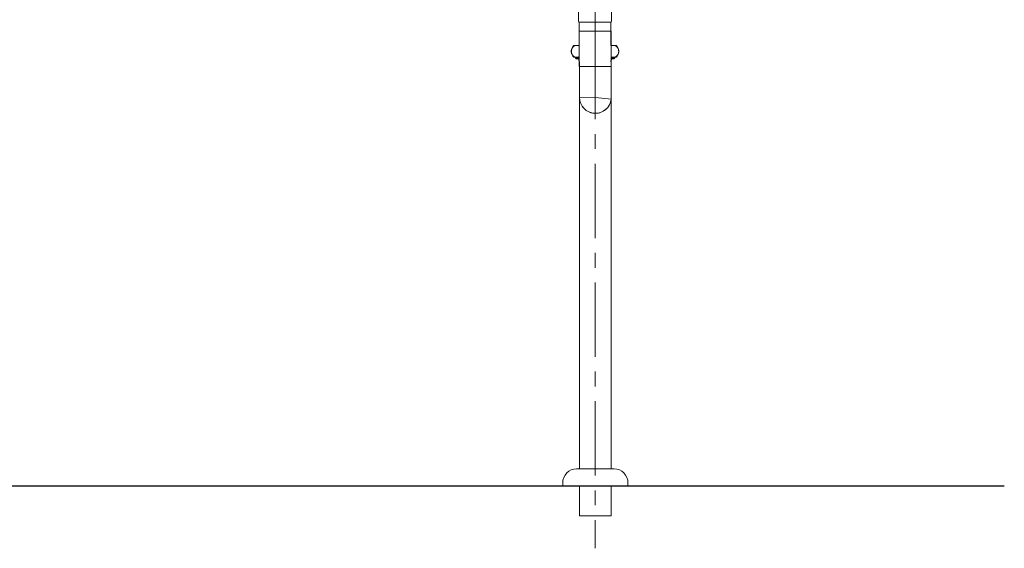
# Model space of a CAD drawing. Units: millimetres. Extents: x 42236 to 46564, y -2108 to 15968.
# Drawn here: x 44134 to 45130, y 4067 to 4602 of the extents above; entities that cross this region are included whole.
import ezdxf

# ---------------------------------------------------------------- set-up
doc = ezdxf.new("R2010")
doc.units = ezdxf.units.MM
doc.header["$LTSCALE"] = 15
doc.linetypes.add('CENTER3', pattern=[8, 5, -1, 1, -1])
doc.layers.add('一般', color=7, linetype='Continuous', lineweight=5)
doc.layers.add('実線', color=7, linetype='Continuous', lineweight=18)

msp = doc.modelspace()

# ---------------------------------------------------------------- linework, layer by layer
at = {"layer": '一般', "color": 7, "linetype": 'Continuous', "lineweight": 13}
for p, q in [((44699.36, 4644.11), (44699.36, 4600.81)), ((44732.96, 4644.11), (44732.96, 4600.81)), ((44700.06, 4599.17), (44716.16, 4599.17)), ((44732.26, 4599.17), (44716.16, 4599.17)), ((44692.21, 4569.51), (44692.29, 4570.55)), ((44692.29, 4568.47), (44692.21, 4569.51)), ((44692.29, 4570.55), (44692.53, 4571.56)), ((44692.53, 4571.56), (44692.92, 4572.51)), ((44692.92, 4572.51), (44693.45, 4573.37)), ((44693.45, 4573.37), (44694.11, 4574.1)), ((44694.11, 4574.1), (44694.87, 4574.7)), ((44716.16, 4575.51), (44694.87, 4575.51)), ((44694.87, 4574.7), (44695.71, 4575.15)), ((44696.61, 4575.42), (44697.54, 4575.51)), ((44697.54, 4575.51), (44697.54, 4575.51)), ((44697.54, 4575.51), (44698.46, 4575.42)), ((44697.54, 4575.51), (44697.54, 4575.51)), ((44698.46, 4575.42), (44699.36, 4575.15)), ((44699.36, 4575.15), (44700.2, 4574.7)), ((44700.2, 4574.7), (44700.97, 4574.1)), ((44700.97, 4574.1), (44701.62, 4573.37)), ((44701.62, 4573.37), (44702.16, 4572.51)), ((44702.16, 4572.51), (44702.55, 4571.56)), ((44702.55, 4571.56), (44702.79, 4570.55)), ((44702.79, 4570.55), (44702.87, 4569.51)), ((44702.87, 4569.51), (44702.79, 4568.47)), ((44705.49, 4569.51), (44705.65, 4570.55)), ((44705.65, 4568.47), (44705.49, 4569.51)), ((44705.65, 4570.55), (44706.14, 4571.56)), ((44706.14, 4571.56), (44706.92, 4572.51)), ((44706.92, 4572.51), (44707.99, 4573.37)), ((44707.99, 4573.37), (44709.3, 4574.1)), ((44709.3, 4574.1), (44710.82, 4574.7)), ((44710.82, 4574.7), (44712.51, 4575.15)), ((44712.51, 4575.15), (44714.31, 4575.42)), ((44714.31, 4575.42), (44716.16, 4575.51)), ((44716.16, 4575.51), (44737.45, 4575.51)), ((44718.01, 4575.42), (44716.16, 4575.51)), ((44719.81, 4575.15), (44718.01, 4575.42)), ((44721.49, 4574.7), (44719.81, 4575.15)), ((44723.01, 4574.1), (44721.49, 4574.7)), ((44724.33, 4573.37), (44723.01, 4574.1)), ((44725.39, 4572.51), (44724.33, 4573.37)), ((44726.18, 4571.56), (44725.39, 4572.51)), ((44726.66, 4570.55), (44726.18, 4571.56)), ((44726.82, 4569.51), (44726.66, 4570.55)), ((44726.66, 4568.47), (44726.82, 4569.51)), ((44729.53, 4570.55), (44729.44, 4569.51)), ((44729.44, 4569.51), (44729.53, 4568.47)), ((44729.77, 4571.56), (44729.53, 4570.55)), ((44730.16, 4572.51), (44729.77, 4571.56)), ((44730.69, 4573.37), (44730.16, 4572.51)), ((44731.35, 4574.1), (44730.69, 4573.37)), ((44732.11, 4574.7), (44731.35, 4574.1)), ((44732.95, 4575.15), (44732.11, 4574.7)), ((44733.85, 4575.42), (44732.95, 4575.15)), ((44734.78, 4575.51), (44733.85, 4575.42)), ((44734.78, 4575.51), (44734.78, 4575.51)), ((44735.7, 4575.42), (44734.78, 4575.51)), ((44734.78, 4575.51), (44734.78, 4575.51)), ((44736.6, 4575.15), (44735.7, 4575.42)), ((44737.44, 4574.7), (44736.6, 4575.15)), ((44738.2, 4574.1), (44737.44, 4574.7)), ((44738.86, 4573.37), (44738.2, 4574.1)), ((44739.4, 4572.51), (44738.86, 4573.37)), ((44739.79, 4571.56), (44739.4, 4572.51)), ((44740.03, 4570.55), (44739.79, 4571.56)), ((44740.11, 4569.51), (44740.03, 4570.55)), ((44740.03, 4568.47), (44740.11, 4569.51)), ((44692.53, 4567.46), (44692.29, 4568.47)), ((44692.92, 4566.51), (44692.53, 4567.46)), ((44693.45, 4565.65), (44692.92, 4566.51)), ((44694.11, 4564.91), (44693.45, 4565.65)), ((44694.87, 4564.31), (44694.11, 4564.91)), ((44695.71, 4563.87), (44694.87, 4564.31)), ((44694.87, 4563.51), (44716.16, 4563.51)), ((44696.61, 4563.6), (44695.71, 4563.87)), ((44696.28, 4563), (44696.28, 4563.51)), ((44696.28, 4563), (44697.17, 4562.11)), ((44696.28, 4563), (44716.16, 4563)), ((44697.54, 4563.51), (44696.61, 4563.6)), ((44697.17, 4562.11), (44697.17, 4563.51)), ((44697.17, 4562.11), (44716.16, 4562.11)), ((44698.46, 4563.6), (44697.54, 4563.51)), ((44699.36, 4563.87), (44698.46, 4563.6)), ((44700.2, 4564.31), (44699.36, 4563.87)), ((44700.97, 4564.91), (44700.2, 4564.31)), ((44701.62, 4565.65), (44700.97, 4564.91)), ((44702.16, 4566.51), (44701.62, 4565.65)), ((44702.55, 4567.46), (44702.16, 4566.51)), ((44702.79, 4568.47), (44702.55, 4567.46)), ((44706.14, 4567.46), (44705.65, 4568.47)), ((44706.92, 4566.51), (44706.14, 4567.46)), ((44707.99, 4565.65), (44706.92, 4566.51)), ((44709.3, 4564.91), (44707.99, 4565.65)), ((44710.82, 4564.31), (44709.3, 4564.91)), ((44712.51, 4563.87), (44710.82, 4564.31)), ((44714.31, 4563.6), (44712.51, 4563.87)), ((44716.16, 4563.51), (44714.31, 4563.6)), ((44716.16, 4563.51), (44718.01, 4563.6)), ((44716.16, 4563.51), (44716.16, 4563.51)), ((44737.45, 4563.51), (44716.16, 4563.51)), ((44716.16, 4563.51), (44716.16, 4563.51)), ((44736.03, 4563), (44716.16, 4563)), ((44735.14, 4562.11), (44716.16, 4562.11)), ((44718.01, 4563.6), (44719.81, 4563.87)), ((44719.81, 4563.87), (44721.49, 4564.31)), ((44721.49, 4564.31), (44723.01, 4564.91)), ((44723.01, 4564.91), (44724.33, 4565.65)), ((44724.33, 4565.65), (44725.39, 4566.51)), ((44725.39, 4566.51), (44726.18, 4567.46)), ((44726.18, 4567.46), (44726.66, 4568.47)), ((44729.53, 4568.47), (44729.77, 4567.46)), ((44729.77, 4567.46), (44730.16, 4566.51)), ((44730.16, 4566.51), (44730.69, 4565.65)), ((44730.69, 4565.65), (44731.35, 4564.91)), ((44731.35, 4564.91), (44732.11, 4564.31)), ((44732.11, 4564.31), (44732.95, 4563.87)), ((44732.95, 4563.87), (44733.85, 4563.6)), ((44733.85, 4563.6), (44734.78, 4563.51)), ((44734.78, 4563.51), (44735.7, 4563.6)), ((44735.14, 4562.11), (44735.14, 4563.51)), ((44736.03, 4563), (44735.14, 4562.11)), ((44735.7, 4563.6), (44736.6, 4563.87)), ((44736.03, 4563), (44736.03, 4563.51)), ((44736.6, 4563.87), (44737.44, 4564.31)), ((44737.44, 4564.31), (44738.2, 4564.91)), ((44738.2, 4564.91), (44738.86, 4565.65)), ((44738.86, 4565.65), (44739.4, 4566.51)), ((44739.4, 4566.51), (44739.79, 4567.46)), ((44739.79, 4567.46), (44740.03, 4568.47)), ((44697.45, 4147.6), (44716.45, 4147.6)), ((44735.45, 4147.6), (44716.45, 4147.6)), ((44683.45, 4130.6), (44683.45, 4133.6)), ((44749.45, 4130.6), (44749.45, 4133.6)), ((44716.45, 4130.6), (44683.45, 4130.6)), ((44700.58, 4130.6), (44700.58, 4100.09)), ((44716.45, 4130.6), (44749.45, 4130.6)), ((44732.33, 4130.6), (44732.33, 4100.09)), ((44701.28, 4100.09), (44700.58, 4100.09)), ((44716.45, 4100.09), (44701.28, 4100.09)), ((44716.45, 4100.09), (44731.73, 4100.09)), ((44732.33, 4100.09), (44731.73, 4100.09))]:
    msp.add_line(p, q, dxfattribs=at)
at = {"layer": '一般', "color": 255, "lineweight": 13}
for p, q in [((44700.58, 4522.66), (44716.55, 4522.9)), ((44700.6, 4521.91), (44700.58, 4522.66)), ((44700.67, 4521.16), (44700.6, 4521.91)), ((44700.77, 4520.41), (44700.67, 4521.16)), ((44700.9, 4519.67), (44700.77, 4520.41)), ((44701.07, 4518.94), (44700.9, 4519.67)), ((44716.55, 4522.9), (44732.42, 4521.13)), ((44732.18, 4519.65), (44732.01, 4518.91)), ((44732.32, 4520.39), (44732.18, 4519.65)), ((44732.42, 4521.13), (44732.32, 4520.39)), ((44701.28, 4518.21), (44701.07, 4518.94)), ((44701.51, 4517.5), (44701.28, 4518.21)), ((44701.78, 4516.8), (44701.51, 4517.5)), ((44702.09, 4516.11), (44701.78, 4516.8)), ((44702.42, 4515.43), (44702.09, 4516.11)), ((44702.79, 4514.78), (44702.42, 4515.43)), ((44703.19, 4514.14), (44702.79, 4514.78)), ((44703.62, 4513.52), (44703.19, 4514.14)), ((44704.07, 4512.92), (44703.62, 4513.52)), ((44704.56, 4512.34), (44704.07, 4512.92)), ((44705.07, 4511.79), (44704.56, 4512.34)), ((44705.6, 4511.26), (44705.07, 4511.79)), ((44706.16, 4510.76), (44705.6, 4511.26)), ((44706.75, 4510.28), (44706.16, 4510.76)), ((44707.35, 4509.83), (44706.75, 4510.28)), ((44707.98, 4509.42), (44707.35, 4509.83)), ((44725.72, 4509.82), (44725.1, 4509.4)), ((44726.33, 4510.27), (44725.72, 4509.82)), ((44726.91, 4510.74), (44726.33, 4510.27)), ((44727.47, 4511.24), (44726.91, 4510.74)), ((44728.01, 4511.77), (44727.47, 4511.24)), ((44728.52, 4512.32), (44728.01, 4511.77)), ((44729, 4512.9), (44728.52, 4512.32)), ((44729.46, 4513.5), (44729, 4512.9)), ((44729.89, 4514.12), (44729.46, 4513.5)), ((44730.29, 4514.76), (44729.89, 4514.12)), ((44730.66, 4515.41), (44730.29, 4514.76)), ((44730.99, 4516.09), (44730.66, 4515.41)), ((44731.3, 4516.77), (44730.99, 4516.09)), ((44731.57, 4517.48), (44731.3, 4516.77)), ((44731.81, 4518.19), (44731.57, 4517.48)), ((44732.01, 4518.91), (44731.81, 4518.19)), ((44708.62, 4509.03), (44707.98, 4509.42)), ((44709.28, 4508.67), (44708.62, 4509.03)), ((44709.96, 4508.34), (44709.28, 4508.67)), ((44710.65, 4508.05), (44709.96, 4508.34)), ((44711.36, 4507.79), (44710.65, 4508.05)), ((44712.08, 4507.56), (44711.36, 4507.79)), ((44712.81, 4507.37), (44712.08, 4507.56)), ((44713.54, 4507.21), (44712.81, 4507.37)), ((44714.28, 4507.08), (44713.54, 4507.21)), ((44715.03, 4507), (44714.28, 4507.08)), ((44715.78, 4506.94), (44715.03, 4507)), ((44716.53, 4506.92), (44715.78, 4506.94)), ((44717.29, 4506.94), (44716.53, 4506.92)), ((44718.04, 4506.99), (44717.29, 4506.94)), ((44718.79, 4507.08), (44718.04, 4506.99)), ((44719.53, 4507.2), (44718.79, 4507.08)), ((44720.26, 4507.36), (44719.53, 4507.2)), ((44720.99, 4507.55), (44720.26, 4507.36)), ((44721.71, 4507.78), (44720.99, 4507.55)), ((44722.42, 4508.04), (44721.71, 4507.78)), ((44723.11, 4508.33), (44722.42, 4508.04)), ((44723.79, 4508.66), (44723.11, 4508.33)), ((44724.45, 4509.02), (44723.79, 4508.66)), ((44725.1, 4509.4), (44724.45, 4509.02))]:
    msp.add_line(p, q, dxfattribs=at)
at = {"layer": '一般', "color": 7, "linetype": 'Continuous', "lineweight": 13}
for points in [[(44699.36, 4600.81), (44699.42, 4600.16), (44699.59, 4599.52), (44699.87, 4598.93)], [(44732.45, 4598.93), (44732.73, 4599.52), (44732.9, 4600.16), (44732.96, 4600.81)], [(44700.28, 4597.41), (44700.24, 4597.94), (44700.1, 4598.45), (44699.87, 4598.93)], [(44732.45, 4598.93), (44732.22, 4598.45), (44732.08, 4597.94), (44732.03, 4597.41)], [(44694.87, 4575.51), (44693.84, 4574.41), (44693.03, 4573.14), (44692.47, 4571.74), (44692.19, 4570.26), (44692.19, 4568.76), (44692.47, 4567.28), (44693.03, 4565.88), (44693.84, 4564.61), (44694.87, 4563.51)], [(44737.45, 4563.51), (44738.48, 4564.61), (44739.29, 4565.88), (44739.84, 4567.28), (44740.12, 4568.76), (44740.12, 4570.26), (44739.84, 4571.74), (44739.29, 4573.14), (44738.48, 4574.41), (44737.45, 4575.51)], [(44697.45, 4147.6), (44694.72, 4147.33), (44692.09, 4146.53), (44689.67, 4145.24), (44687.55, 4143.5), (44685.81, 4141.38), (44684.52, 4138.96), (44683.72, 4136.33), (44683.45, 4133.6)], [(44749.45, 4133.6), (44749.18, 4136.33), (44748.38, 4138.96), (44747.09, 4141.38), (44745.35, 4143.5), (44743.23, 4145.24), (44740.81, 4146.53), (44738.18, 4147.33), (44735.45, 4147.6)]]:
    msp.add_lwpolyline(points, dxfattribs=at)
at = {"layer": '一般', "lineweight": 13}
msp.add_lwpolyline([(44700.58, 4522.66), (44700.9, 4519.67), (44701.78, 4516.8), (44703.19, 4514.14), (44705.07, 4511.79), (44707.35, 4509.83), (44709.96, 4508.34), (44712.81, 4507.37), (44715.78, 4506.94), (44718.79, 4507.08), (44721.71, 4507.78), (44724.45, 4509.02), (44726.91, 4510.74), (44729, 4512.9), (44730.66, 4515.41), (44731.81, 4518.19), (44732.42, 4521.13)], dxfattribs=at)
at = {"layer": '実線', "color": 7, "linetype": 'Continuous', "lineweight": 25}
msp.add_line((43052.09, 4130.6), (45129.96, 4130.6), dxfattribs=at)

# ---------------------------------------------------------------- next in the draw order: wipeouts: each hides what was drawn before it
at = {"color": 18, "linetype": 'Continuous', "lineweight": 5, "true_color": 0x000000}
msp.add_wipeout([(44700.28, 4589.97), (44732.33, 4589.97), (44732.33, 4554.2), (44700.28, 4554.2)], dxfattribs=at).dxf.layer = '一般'

# ---------------------------------------------------------------- next in the draw order: linework, layer by layer
at = {"layer": '一般', "color": 4, "linetype": 'CENTER3', "lineweight": 13, "true_color": 0x00ffff}
for p, q in [((44716.16, 4748.56), (44716.16, 4560.81)), ((44716.16, 4560.81), (44716.16, 4577.81)), ((44716.16, 4575.89), (44716.16, 4067.34))]:
    msp.add_line(p, q, dxfattribs=at)
at = {"layer": '一般', "color": 7, "linetype": 'Continuous', "lineweight": 13}
for p, q in [((44700.28, 4597.41), (44700.28, 4559.3)), ((44732.03, 4599.17), (44732.03, 4575.51)), ((44732.42, 4521.13), (44732.35, 4574.83)), ((44732.33, 4560.09), (44732.33, 4147.6)), ((44700.58, 4558.96), (44700.58, 4147.6))]:
    msp.add_line(p, q, dxfattribs=at)
at = {"layer": '一般', "color": 255, "linetype": 'Continuous', "lineweight": 5}
for p, q in [((44700.28, 4589.97), (44732.33, 4589.97)), ((44700.28, 4554.2), (44700.28, 4589.97)), ((44732.33, 4589.97), (44732.33, 4554.2)), ((44732.33, 4554.2), (44700.28, 4554.2))]:
    msp.add_line(p, q, dxfattribs=at)
at = {"layer": '一般', "color": 7, "linetype": 'Continuous', "lineweight": 13}
for points in [[(44699.36, 4562.11), (44699.44, 4561.51), (44699.62, 4560.94), (44699.89, 4560.4)], [(44700.31, 4558.96), (44700.25, 4559.46), (44700.11, 4559.95), (44699.89, 4560.4)], [(44732.43, 4560.4), (44732.2, 4559.95), (44732.06, 4559.46), (44732, 4558.96)], [(44732.49, 4560.51), (44732.3, 4560.1), (44732.18, 4559.67), (44732.12, 4559.23), (44732.13, 4558.78)], [(44732.43, 4560.4), (44732.69, 4560.94), (44732.87, 4561.51), (44732.95, 4562.11)]]:
    msp.add_lwpolyline(points, dxfattribs=at)

doc.saveas('drawing.dxf')
